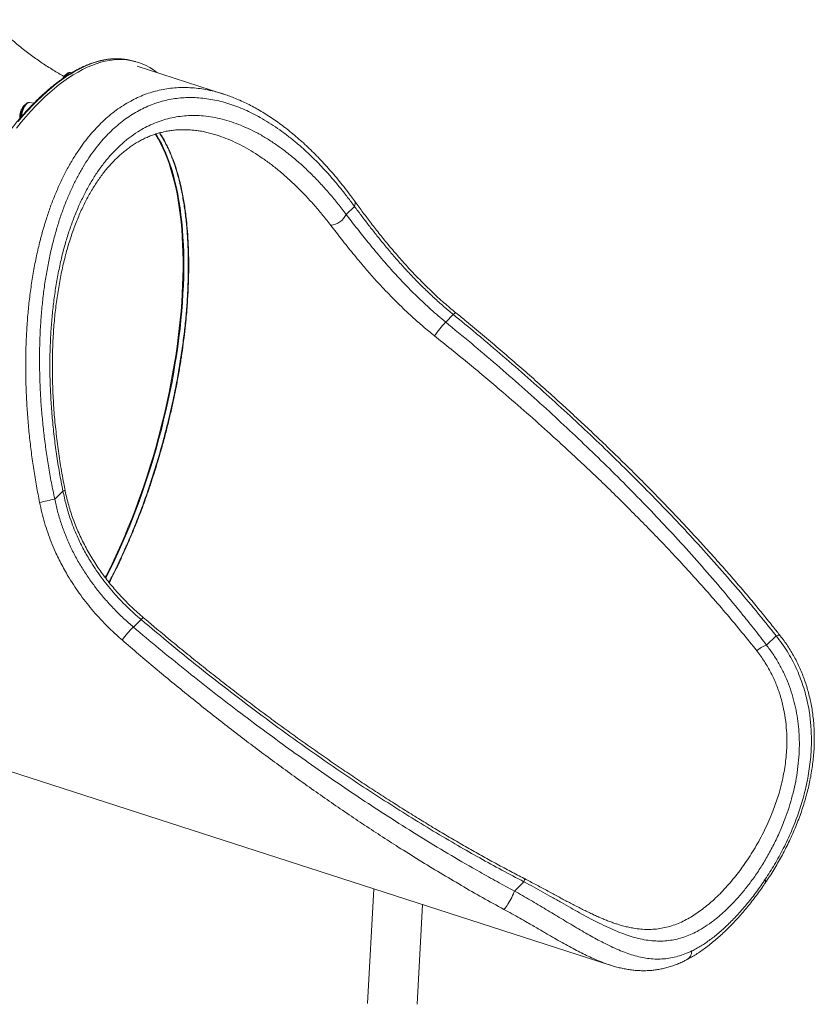
# Model space of a CAD drawing. Units: millimetres. Extents: x -7336 to 26880, y -1407 to 9333.
# Drawn here: x 16548 to 17513, y -834 to 362 of the extents above; entities that cross this region are included whole.
import ezdxf

# ---------------------------------------------------------------- set-up
doc = ezdxf.new("R2010")
doc.units = ezdxf.units.MM

msp = doc.modelspace()

# ---------------------------------------------------------------- linework, layer by layer
at = {"color": 7, "linetype": 'Continuous', "lineweight": 15}
for p, q in [((16688.8, 310.7), (16685.2, 311.6)), ((16795.5, 271.3), (16690.7, 305.2)), ((16611.2, 297.2), (16609.6, 297.4)), ((16565.3, 260.2), (16560, 260.9)), ((16954.5, 134.9), (16944.5, 125.1)), ((17074.6, 3.6), (17065.3, -5.5)), ((16600.6, -210.6), (16590.6, -220.3)), ((16695.4, -366.5), (16686.1, -375.7)), ((17454.8, -397.5), (17466.4, -386.2)), ((16458.2, -525.8), (17265, -786.1)), ((17148.8, -696.2), (17160.4, -684.9)), ((16978.1, -693.5), (16970.5, -832.7)), ((17030.5, -833.6), (17037.2, -712.6)), ((17265, -786), (17264.2, -785.7))]:
    msp.add_line(p, q, dxfattribs=at)
at = {"color": 7, "linetype": 'Continuous', "lineweight": 15, "flags": 128}
for points in [[(16544.2, 230), (16549.9, 237), (16555.6, 243.7), (16561.4, 250.2), (16567.2, 256.4), (16573, 262.2), (16578.8, 267.8), (16584.5, 273.1), (16590.3, 278), (16596.1, 282.7), (16601.8, 287), (16607.5, 291), (16613.2, 294.7), (16618.9, 298), (16624.5, 301.1), (16630.1, 303.8), (16635.6, 306.1), (16641.1, 308.1), (16646.6, 309.8), (16652, 311.1), (16657.3, 312.1), (16662.5, 312.8), (16667.7, 313.1), (16672.8, 313.1), (16677.8, 312.7), (16682.8, 312), (16687.6, 311), (16692.4, 309.6), (16697, 307.9), (16701.6, 305.8), (16706.1, 303.4), (16710.4, 300.7), (16714.7, 297.6), (16715.1, 297.3)], [(17136.1, -718.4), (17136.8, -717.8), (17137.7, -716.8), (17138.7, -715.5), (17139.8, -713.9), (17140.9, -712.1), (17142.1, -710.2), (17143.3, -708.1), (17144.4, -706), (17145.5, -703.8), (17146.6, -701.7), (17147.5, -699.7), (17148.2, -697.9), (17148.8, -696.2)]]:
    msp.add_lwpolyline(points, dxfattribs=at)
at = {"color": 8, "linetype": 'Continuous', "lineweight": 15, "flags": 128}
for points in [[(16671.9, 313.9), (16669.3, 314.1), (16664.2, 314.1), (16659, 313.8), (16653.7, 313.1), (16648.4, 312.1), (16643, 310.8), (16637.6, 309.1), (16632.1, 307.1), (16626.6, 304.7), (16621, 302), (16615.4, 299), (16609.7, 295.6), (16604, 292), (16598.3, 288), (16592.5, 283.6), (16586.8, 279), (16581, 274), (16575.2, 268.8), (16569.4, 263.2), (16563.7, 257.3), (16557.9, 251.2), (16552.1, 244.7), (16546.4, 238)], [(16609.6, 297.4), (16608.9, 297.4), (16607.9, 297), (16606.9, 296.4), (16605.8, 295.4), (16604.8, 294.2), (16603.8, 292.6), (16603.6, 292.4)], [(16560, 260.9), (16559.5, 260.9), (16558.6, 260.7), (16557.6, 260.2), (16556.5, 259.3), (16555.5, 258.2), (16554.5, 256.7), (16553.5, 255), (16552.6, 253.2), (16551.8, 251.2), (16551.1, 249), (16550.6, 246.9), (16550.2, 244.7), (16550.1, 243.7)], [(16712.7, 222.7), (16713.2, 221.9), (16716.3, 216.8), (16719.2, 211.3), (16722, 205.6), (16724.7, 199.6), (16727.2, 193.3), (16729.6, 186.8), (16731.8, 179.9), (16733.8, 172.8), (16735.8, 165.4), (16737.5, 157.8), (16739.1, 150), (16740.6, 141.9), (16741.9, 133.5), (16743, 125), (16744, 116.2), (16744.8, 107.2), (16745.5, 98), (16745.9, 88.7), (16746.3, 79.1), (16746.4, 69.4), (16746.4, 59.5), (16746.3, 49.5), (16745.9, 39.3), (16745.5, 29), (16744.8, 18.5), (16744, 7.9), (16743, -2.7), (16741.9, -13.5), (16740.6, -24.4), (16739.1, -35.3), (16737.5, -46.3), (16735.8, -57.4), (16733.8, -68.5), (16731.8, -79.6), (16729.6, -90.8), (16727.2, -102), (16724.7, -113.2), (16722, -124.4), (16719.2, -135.5), (16716.3, -146.7), (16713.2, -157.8), (16710, -168.9), (16706.7, -179.9), (16703.2, -190.9), (16699.6, -201.7), (16695.9, -212.5), (16692.1, -223.2), (16688.2, -233.8), (16684.1, -244.3), (16680, -254.6), (16675.7, -264.8), (16671.4, -274.9), (16666.9, -284.8), (16662.4, -294.6), (16657.8, -304.2), (16653.1, -313.6), (16652, -315.7)], [(16652.6, -316.5), (16654, -313.8), (16658.7, -304.4), (16663.3, -294.8), (16667.8, -285.1), (16672.3, -275.1), (16676.6, -265.1), (16680.9, -254.9), (16685, -244.5), (16689.1, -234), (16693, -223.5), (16696.8, -212.8), (16700.5, -202), (16704.1, -191.1), (16707.6, -180.1), (16710.9, -169.1), (16714.1, -158.1), (16717.2, -146.9), (16720.1, -135.8), (16722.9, -124.6), (16725.6, -113.4), (16728.1, -102.2), (16730.4, -91), (16732.7, -79.9), (16734.7, -68.7), (16736.6, -57.6), (16738.4, -46.5), (16740, -35.5), (16741.5, -24.6), (16742.8, -13.7), (16743.9, -3), (16744.9, 7.7), (16745.7, 18.3), (16746.3, 28.7), (16746.8, 39), (16747.2, 49.2), (16747.3, 59.3), (16747.3, 69.2), (16747.2, 78.9), (16746.8, 88.4), (16746.3, 97.8), (16745.7, 107), (16744.9, 116), (16743.9, 124.7), (16742.8, 133.3), (16741.5, 141.6), (16740, 149.7), (16738.4, 157.6), (16736.6, 165.2), (16734.7, 172.6), (16732.7, 179.7), (16730.4, 186.5), (16728.1, 193.1), (16725.6, 199.4), (16722.9, 205.4), (16720.1, 211.1), (16717.2, 216.5), (16714.1, 221.6), (16713.4, 222.8)], [(16954.5, 134.9), (16955.1, 136.5), (16955.4, 138.1), (16955.4, 139.5), (16955.1, 140.7), (16954.6, 141.5)], [(17074.6, 3.6), (17075.6, 4.5), (17076.4, 5.3), (17077, 5.7), (17077.4, 5.9), (17077.5, 5.9)], [(16695.4, -366.5), (16696.5, -365.6), (16697.3, -364.9), (16698, -364.5), (16698.4, -364.4), (16698.5, -364.4)], [(17466.4, -386.2), (17468, -385.8), (17469.3, -385.6), (17470.4, -385.6), (17471.2, -386), (17471.6, -386.3)], [(17160.4, -684.9), (17160.7, -683.8), (17160.9, -682.9), (17161, -682.1), (17160.9, -681.5), (17160.8, -681.1), (17160.6, -680.9)]]:
    msp.add_lwpolyline(points, dxfattribs=at)
at = {"color": 7, "linetype": 'Continuous', "lineweight": 15}
for centre, radius, start, end in [((16666.7, 243.4), 70.7, 74.8277, 85.7779), ((16923.1, 135.7), 23.9, 276.365, 333.7882), ((17179, -113.1), 156.5, 136.6102, 144.4813), ((16522.9, 38.7), 267.7, 280.6254, 284.6467), ((16771.3, -463.1), 122.1, 134.2891, 144.0706), ((17467.6, -432.1), 36.9, 110.319, 131.8157)]:
    msp.add_arc(centre, radius, start, end, dxfattribs=at)
at = {"color": 8, "linetype": 'Continuous', "lineweight": 15}
for centre, radius, start, end in [((16598.8, -199.7), 11, 279.4315, 294.0628), ((17446.4, -683.8), 7.22, 328.1123, 15.5795), ((17351.8, -768.7), 12.4, 299.3526, 359.1822)]:
    msp.add_arc(centre, radius, start, end, dxfattribs=at)
at = {"color": 7, "linetype": 'Continuous', "lineweight": 15}
for points, knots in [([(16602, 292.6), (16601.8, 292.6), (16599.5, 293.9), (16595.1, 296.5), (16588.6, 300.4), (16582, 304.6), (16575.5, 308.9), (16569, 313.4), (16562.5, 318.1), (16556, 322.9), (16549.6, 328), (16543.2, 333.2), (16536.9, 338.5), (16530.7, 344), (16524.6, 349.7), (16518.5, 355.4), (16514.5, 359.4), (16512.5, 361.5), (16512.4, 361.5)], [0, 0, 0, 0, 0.004419, 0.075042, 0.145714, 0.21644, 0.287224, 0.358066, 0.428965, 0.499921, 0.570929, 0.641986, 0.713087, 0.784225, 0.855394, 0.926588, 0.997798, 1, 1, 1, 1]), ([(16671.6, 313.9), (16670.3, 314), (16667.3, 314.2), (16662.7, 314.2), (16657.7, 313.8), (16652.6, 313.1), (16647.6, 312.2), (16642.4, 310.9), (16637.2, 309.3), (16631.9, 307.4), (16626.7, 305.2), (16621.3, 302.7), (16615.9, 299.9), (16610.5, 296.8), (16605.1, 293.4), (16599.7, 289.7), (16594.2, 285.7), (16588.7, 281.5), (16583.2, 276.9), (16577.7, 272.1), (16572.2, 267), (16566.7, 261.6), (16561.2, 256), (16555.7, 250.1), (16550.2, 243.9), (16544.7, 237.5), (16539.3, 230.8), (16533.9, 223.9), (16528.5, 216.7), (16523.1, 209.3), (16517.8, 201.7), (16512.5, 193.8), (16507.3, 185.7), (16502.1, 177.5), (16496.9, 169), (16491.8, 160.3), (16486.8, 151.4), (16481.8, 142.3), (16476.9, 133.1), (16472, 123.6), (16467.3, 114), (16462.6, 104.3), (16457.9, 94.4), (16453.4, 84.3), (16449, 74.1), (16444.6, 63.8), (16440.3, 53.3), (16436.1, 42.7), (16432, 32), (16428.1, 21.3), (16424.2, 10.4), (16420.4, -0.6), (16416.7, -11.6), (16413.2, -22.8), (16409.7, -33.9), (16406.4, -45.2), (16403.2, -56.4), (16400.1, -67.8), (16397.2, -79.1), (16394.3, -90.5), (16391.6, -101.9), (16389, -113.2), (16386.6, -124.6), (16384.3, -136), (16382.1, -147.3), (16380, -158.7), (16378.1, -170), (16376.4, -181.2), (16374.7, -192.4), (16373.2, -203.5), (16371.9, -214.6), (16370.7, -225.6), (16369.6, -236.5), (16368.7, -247.3), (16367.9, -258), (16367.3, -268.6), (16366.9, -279.1), (16366.5, -289.5), (16366.4, -298.7), (16366.3, -304.4), (16366.3, -306.8)], [0, 0, 0, 0, 0.010721, 0.023495, 0.036284, 0.04909, 0.061913, 0.074755, 0.087613, 0.100487, 0.113373, 0.126271, 0.139178, 0.152091, 0.16501, 0.177933, 0.190858, 0.203784, 0.216711, 0.229638, 0.242564, 0.255489, 0.268413, 0.281335, 0.294256, 0.307175, 0.320093, 0.333009, 0.345924, 0.358837, 0.371749, 0.38466, 0.397569, 0.410477, 0.423384, 0.43629, 0.449194, 0.462098, 0.475001, 0.487904, 0.500805, 0.513706, 0.526606, 0.539506, 0.552405, 0.565303, 0.578202, 0.591099, 0.603997, 0.616894, 0.629791, 0.642687, 0.655583, 0.66848, 0.681376, 0.694272, 0.707168, 0.720063, 0.732959, 0.745855, 0.758751, 0.771647, 0.784543, 0.79744, 0.810336, 0.823233, 0.83613, 0.849027, 0.861925, 0.874823, 0.887721, 0.90062, 0.91352, 0.92642, 0.93932, 0.952222, 0.965123, 0.978026, 0.99093, 1, 1, 1, 1]), ([(16604.7, 295.2), (16604.6, 295.1), (16604, 294.8), (16603.1, 293.9), (16601.8, 292.4), (16601, 291.1), (16600.6, 290.3)], [0, 0, 0, 0, 0.086885, 0.368969, 0.612343, 1, 1, 1, 1]), ([(16609.6, 297.3), (16609.5, 297.4), (16609.1, 297.5), (16608.2, 297.3), (16607.4, 297.1), (16606.8, 296.8), (16606.1, 296.4), (16605.2, 295.7), (16604.1, 294.5), (16603, 293.1), (16602.4, 292), (16602, 291.3), (16602, 291.3)], [0, 0, 0, 0, 0.032026, 0.151623, 0.280576, 0.295694, 0.379951, 0.525977, 0.679288, 0.835041, 0.988631, 1, 1, 1, 1]), ([(16954.5, 134.9), (16951.8, 138.6), (16946.3, 146), (16937.9, 156.6), (16929.4, 166.9), (16920.5, 177), (16911.2, 186.9), (16901.5, 196.4), (16891.8, 205.5), (16881.8, 214.1), (16871.6, 222.2), (16861.2, 229.7), (16850.8, 236.6), (16840.6, 242.6), (16830.8, 247.9), (16821.3, 252.3), (16811.8, 256.2), (16802.1, 259.6), (16792.5, 262.4), (16782.7, 264.5), (16773, 266.1), (16763.5, 266.9), (16754.3, 267.1), (16745.4, 266.8), (16736.5, 265.8), (16727.6, 264.2), (16718.8, 262), (16710.1, 259.1), (16701.5, 255.6), (16693, 251.5), (16684.7, 246.6), (16676.5, 241.1), (16668.6, 235), (16660.8, 228.1), (16653.3, 220.6), (16645.9, 212.3), (16638.8, 203.4), (16631.9, 193.7), (16625.1, 183), (16618.5, 171.4), (16612.4, 159.2), (16606.6, 146.2), (16601.1, 132.5), (16596.1, 118.1), (16591.6, 103.1), (16587.4, 87.2), (16583.7, 70.6), (16580.4, 53.2), (16577.7, 35.2), (16575.5, 16.8), (16573.8, -2.3), (16572.7, -21.8), (16572.1, -41.6), (16572.2, -61.4), (16572.7, -81.1), (16573.7, -100.5), (16575.3, -120.2), (16577.3, -140), (16579.9, -160), (16582.9, -180.1), (16586.5, -200.3), (16589.2, -213.7), (16590.6, -220.3)], [0, 0, 0, 0, 0.01532, 0.030656, 0.04604, 0.061441, 0.077882, 0.094324, 0.110852, 0.12738, 0.144189, 0.160997, 0.177908, 0.194819, 0.209845, 0.22487, 0.239977, 0.255084, 0.270458, 0.285832, 0.301304, 0.316775, 0.33124, 0.345706, 0.36026, 0.374815, 0.389658, 0.404502, 0.41945, 0.434398, 0.449453, 0.464509, 0.479679, 0.494848, 0.510377, 0.525906, 0.541561, 0.557215, 0.57403, 0.590882, 0.60785, 0.624857, 0.642301, 0.659785, 0.677388, 0.695031, 0.713684, 0.732382, 0.751209, 0.770079, 0.789429, 0.808823, 0.828343, 0.847904, 0.866568, 0.885265, 0.904063, 0.922892, 0.942088, 0.961317, 0.980642, 1, 1, 1, 1]), ([(16791.3, 272.6), (16792.2, 272.3), (16795, 271.6), (16797.8, 270.5), (16799.8, 269.8)], [0, 0, 0, 0, 0.291169, 1, 1, 1, 1]), ([(16954.6, 141.5), (16953, 143.7), (16949.2, 148.9), (16943.2, 156.8), (16936.4, 165.3), (16929.6, 173.5), (16922.7, 181.4), (16915.7, 189), (16908.6, 196.4), (16901.5, 203.5), (16894.4, 210.3), (16887.2, 216.7), (16879.9, 222.9), (16872.7, 228.8), (16865.3, 234.4), (16858, 239.7), (16850.6, 244.6), (16843.2, 249.2), (16835.9, 253.5), (16828.5, 257.5), (16821.1, 261.2), (16813.7, 264.5), (16806.7, 267.4), (16802.2, 269), (16800.1, 269.7)], [0, 0, 0, 0, 0.035365, 0.083664, 0.131688, 0.179563, 0.227281, 0.274832, 0.322208, 0.369403, 0.41641, 0.463224, 0.509839, 0.556251, 0.602457, 0.648454, 0.694253, 0.739712, 0.78468, 0.829512, 0.874173, 0.918634, 0.962864, 1, 1, 1, 1]), ([(16559.9, 260.9), (16559.6, 260.9), (16558.9, 261), (16557.8, 260.7), (16556.7, 260.1), (16555.9, 259.5), (16555.2, 258.9), (16554.6, 258.2), (16553.7, 257.1), (16552.7, 255.5), (16551.8, 253.7), (16551, 251.8), (16550.3, 249.9), (16549.8, 247.8), (16549.4, 245.8), (16549.1, 244), (16549.1, 242.9), (16549, 242.5)], [0, 0, 0, 0, 0.056027, 0.118136, 0.184285, 0.257058, 0.280687, 0.322544, 0.403151, 0.48267, 0.561035, 0.638571, 0.715617, 0.792452, 0.869317, 0.946376, 1, 1, 1, 1]), ([(16555.1, 258.8), (16555.1, 258.8), (16554.7, 258.6), (16553.9, 257.9), (16552.8, 256.8), (16551.8, 255.5), (16551, 254.1), (16550.3, 252.7), (16549.8, 251.5), (16549.4, 250.3), (16549.2, 249.5), (16549.1, 249.1)], [0, 0, 0, 0, 0.014096, 0.160696, 0.29791, 0.43979, 0.582682, 0.706386, 0.802262, 0.914258, 1, 1, 1, 1]), ([(16549.1, 249.1), (16548.9, 248.4), (16548.6, 247.4), (16548.4, 245.9), (16548.3, 244.6), (16548.2, 243.2), (16548.2, 242.1), (16548.3, 241.6), (16548.3, 241.6)], [0, 0, 0, 0, 0.281014, 0.396484, 0.587215, 0.784483, 0.993069, 1, 1, 1, 1]), ([(16600.6, -210.6), (16599.1, -203.2), (16596.3, -188.4), (16592.7, -166.1), (16589.8, -143.9), (16587.6, -121.9), (16585.9, -99.7), (16584.9, -77.5), (16584.6, -55.3), (16585.1, -34.1), (16586.1, -13.9), (16587.7, 5.1), (16589.9, 24), (16592.7, 42.5), (16596.2, 60.8), (16600.2, 78.2), (16604.8, 94.6), (16609.8, 110.1), (16615.4, 125.1), (16621.6, 139.5), (16628.4, 153.3), (16635.7, 166.3), (16643.6, 178.5), (16652.1, 189.8), (16661.1, 200.2), (16670.7, 209.7), (16680.8, 218.2), (16690.7, 225.1), (16700.3, 230.7), (16709.3, 235), (16718.6, 238.6), (16728.1, 241.5), (16738, 243.6), (16748.1, 244.9), (16758.3, 245.4), (16768.9, 245), (16779.9, 243.8), (16791.2, 241.6), (16802.5, 238.5), (16813.9, 234.6), (16825.5, 229.6), (16837.2, 223.8), (16848.8, 217), (16860.1, 209.6), (16871.2, 201.4), (16882.1, 192.7), (16892.8, 183.3), (16903.4, 173.1), (16913.9, 162.1), (16924.4, 150.4), (16934.6, 138.1), (16941.2, 129.5), (16944.5, 125.1)], [0, 0, 0, 0, 0.0228269, 0.0457047, 0.0681896, 0.0906871, 0.113171, 0.1361664, 0.1591768, 0.1821709, 0.2026768, 0.2231946, 0.2436995, 0.264688, 0.2856908, 0.3066781, 0.326349, 0.3460328, 0.3657028, 0.3858915, 0.4060955, 0.4262834, 0.4466709, 0.467075, 0.4874621, 0.5084883, 0.5295333, 0.5505597, 0.5676216, 0.5847028, 0.6017844, 0.618847, 0.6365435, 0.65426, 0.6719773, 0.6896751, 0.7087504, 0.727848, 0.746947, 0.766024, 0.7858175, 0.8056329, 0.8254496, 0.845245, 0.8643071, 0.8833864, 0.9024666, 0.92153, 0.9411387, 0.9607641, 0.9803903, 1, 1, 1, 1]), ([(16603.3, -209.8), (16602.7, -206.9), (16601.3, -200.1), (16599.4, -189.2), (16597.3, -177.2), (16595.5, -165.3), (16593.9, -153.4), (16592.5, -141.6), (16591.2, -129.8), (16590.1, -118.1), (16589.3, -106.4), (16588.6, -94.9), (16588.1, -83.4), (16587.8, -72.1), (16587.7, -60.8), (16587.8, -49.7), (16588, -38.7), (16588.5, -27.9), (16589.1, -17.1), (16589.9, -6.6), (16590.9, 3.9), (16592.1, 14.1), (16593.4, 24.2), (16595, 34.1), (16596.7, 43.8), (16598.5, 53.3), (16600.5, 62.6), (16602.7, 71.6), (16605, 80.4), (16607.5, 89), (16610.1, 97.4), (16612.9, 105.5), (16615.8, 113.4), (16618.9, 121), (16622.1, 128.5), (16625.4, 135.6), (16628.9, 142.6), (16632.5, 149.3), (16636.3, 155.7), (16640.1, 161.9), (16644.1, 167.7), (16648.1, 173.4), (16652.3, 178.8), (16656.7, 183.9), (16661.1, 188.7), (16665.6, 193.3), (16670.1, 197.5), (16674.8, 201.5), (16679.7, 205.3), (16684.6, 208.8), (16689.7, 212), (16694.8, 214.9), (16700.1, 217.6), (16705.3, 219.9), (16710.7, 222), (16716.2, 223.7), (16721.8, 225.2), (16727.5, 226.4), (16733.2, 227.3), (16739.1, 227.8), (16745, 228.1), (16751, 228), (16757.1, 227.7), (16763.1, 227), (16769.3, 226.1), (16775.5, 224.8), (16781.6, 223.2), (16785.7, 222), (16787.7, 221.4)], [0, 0, 0, 0, 0.012054, 0.028963, 0.045845, 0.062652, 0.079341, 0.095877, 0.112313, 0.128775, 0.145124, 0.16138, 0.177564, 0.193693, 0.209789, 0.225769, 0.241552, 0.2573, 0.273002, 0.288648, 0.304227, 0.319732, 0.335155, 0.350488, 0.365726, 0.380864, 0.395898, 0.410827, 0.425648, 0.440363, 0.454962, 0.469628, 0.484185, 0.498671, 0.51311, 0.527525, 0.541938, 0.55637, 0.57079, 0.584875, 0.599145, 0.613418, 0.627692, 0.641964, 0.656235, 0.670503, 0.684798, 0.698911, 0.713448, 0.728092, 0.742808, 0.757559, 0.772305, 0.787003, 0.801746, 0.816785, 0.831886, 0.847055, 0.862293, 0.877597, 0.892968, 0.908383, 0.923734, 0.939055, 0.95443, 0.969843, 0.985277, 1, 1, 1, 1]), ([(16717.8, 224.1), (16717.9, 224), (16719, 222.4), (16721.1, 219), (16723.9, 214.1), (16726.6, 208.8), (16729.3, 203.3), (16731.7, 197.5), (16734.1, 191.4), (16736.3, 185.2), (16738.4, 178.7), (16740.3, 171.9), (16742.1, 164.9), (16743.8, 157.7), (16745.3, 150.3), (16746.7, 142.6), (16748, 134.7), (16749.1, 126.6), (16750.1, 118.4), (16750.9, 109.9), (16751.6, 101.2), (16752.1, 92.3), (16752.5, 83.3), (16752.7, 74.2), (16752.8, 64.9), (16752.8, 55.5), (16752.6, 46), (16752.3, 39.5), (16752.2, 36.3)], [0, 0, 0, 0, 0.003409, 0.043394, 0.083237, 0.12315, 0.163175, 0.203234, 0.243228, 0.283077, 0.322685, 0.362504, 0.40231, 0.442083, 0.481873, 0.521714, 0.561655, 0.601759, 0.641546, 0.681522, 0.721599, 0.761685, 0.801666, 0.841461, 0.881126, 0.920898, 0.960843, 1, 1, 1, 1]), ([(17074.6, 3.6), (17070.7, 6.9), (17062.7, 13.5), (17051.1, 23.9), (17039.8, 34.7), (17028.6, 45.9), (17017.7, 57.4), (17007.4, 68.8), (16997.7, 80.1), (16988.5, 91.1), (16979.6, 102.2), (16970.9, 113.3), (16962.5, 124.3), (16957.2, 131.4), (16954.5, 134.9)], [0, 0, 0, 0, 0.083573, 0.167205, 0.250775, 0.336687, 0.422669, 0.508575, 0.589172, 0.669833, 0.750425, 0.833592, 0.916835, 1, 1, 1, 1]), ([(17077.5, 5.9), (17075.1, 7.8), (17070.3, 11.8), (17063.1, 18), (17055.9, 24.5), (17049, 31), (17042.1, 37.6), (17035.4, 44.3), (17028.8, 51.1), (17022.3, 57.9), (17016, 64.8), (17009.9, 71.7), (17003.9, 78.6), (16998.1, 85.5), (16992.4, 92.3), (16986.8, 99.2), (16981.5, 106), (16976.2, 112.7), (16971.1, 119.4), (16966.1, 126), (16961.3, 132.5), (16957.4, 137.7), (16955.3, 140.7), (16954.7, 141.5)], [0, 0, 0, 0, 0.0484, 0.098783, 0.148967, 0.198973, 0.248821, 0.298535, 0.348141, 0.397667, 0.447145, 0.496575, 0.545575, 0.594247, 0.642752, 0.69112, 0.739383, 0.787573, 0.835727, 0.883882, 0.932075, 0.980338, 1, 1, 1, 1]), ([(16944.5, 125.1), (16946.5, 122.6), (16950.4, 117.4), (16956.6, 109.5), (16963, 101.4), (16969.7, 93.1), (16976.6, 84.6), (16983.8, 75.9), (16991.3, 67.2), (16998.8, 58.6), (17006.5, 50.2), (17014.2, 42), (17022.1, 33.8), (17030.3, 25.7), (17038.7, 17.7), (17047.4, 9.7), (17056.2, 2), (17062.3, -3), (17065.3, -5.5)], [0, 0, 0, 0, 0.061395, 0.12279, 0.184711, 0.246633, 0.31018, 0.373728, 0.437819, 0.501911, 0.563099, 0.624287, 0.685905, 0.747525, 0.810433, 0.873341, 0.93667, 1, 1, 1, 1]), ([(17051.6, -22.1), (17047.1, -18.4), (17037.9, -11), (17026, -0.4), (17015.8, 9.1), (17007.2, 17.4), (16998.7, 26), (16990.3, 34.7), (16980.9, 44.8), (16970.7, 56.3), (16960.9, 67.8), (16952.6, 77.9), (16945.6, 86.5), (16938.8, 95.1), (16932.1, 103.6), (16927.9, 109.2), (16925.7, 111.9)], [0, 0, 0, 0, 0.092741, 0.185479, 0.248171, 0.310863, 0.374383, 0.437902, 0.501709, 0.593438, 0.685164, 0.747422, 0.809679, 0.872998, 0.936317, 1, 1, 1, 1]), ([(16656.5, -321.4), (16657.3, -319.9), (16661.1, -312.7), (16667.6, -299.2), (16676, -280.9), (16684.1, -262.1), (16691.9, -242.8), (16699.3, -223.1), (16706.3, -203), (16712.8, -182.7), (16718.9, -162.1), (16724.6, -141.3), (16729.8, -120.4), (16734.5, -99.5), (16738.7, -78.7), (16742.4, -58), (16745.5, -37.4), (16748.1, -17), (16750.2, 3), (16751.6, 20.9), (16752.1, 31.9), (16752.3, 36.5)], [0, 0, 0, 0, 0.015081, 0.070524, 0.126143, 0.18185, 0.237557, 0.293175, 0.348619, 0.404062, 0.459681, 0.515388, 0.571095, 0.626713, 0.682157, 0.737601, 0.793219, 0.848926, 0.904634, 0.960252, 1, 1, 1, 1]), ([(17466.4, -386.2), (17458.4, -376.2), (17442.4, -356.1), (17417.3, -326.4), (17391.6, -296.9), (17365.6, -268.2), (17339.4, -240.3), (17313.1, -213.1), (17286.2, -186.1), (17258.7, -159.2), (17230.6, -132.5), (17201.8, -106), (17172.5, -79.6), (17142.5, -53.3), (17110, -25.5), (17087.2, -6.7), (17074.6, 3.6)], [0, 0, 0, 0, 0.071699, 0.143427, 0.215162, 0.28687, 0.355328, 0.423796, 0.492256, 0.561729, 0.63121, 0.700684, 0.771678, 0.842679, 0.913673, 1, 1, 1, 1]), ([(17471.5, -386.3), (17468.8, -382.9), (17462.1, -374.3), (17451.1, -360.8), (17438.5, -345.5), (17425.6, -330.1), (17412.2, -314.6), (17398.6, -299.1), (17384.5, -283.4), (17370, -267.5), (17355.1, -251.5), (17339.8, -235.4), (17324.1, -219), (17307.8, -202.5), (17291.2, -185.8), (17274.2, -169.2), (17257, -152.6), (17239.6, -136), (17221.9, -119.5), (17203.9, -103), (17185.6, -86.5), (17167.1, -70), (17148.3, -53.6), (17129.2, -37.2), (17109.9, -20.9), (17092.7, -6.5), (17081.8, 2.3), (17077.5, 5.9)], [0, 0, 0, 0, 0.0242408, 0.0602875, 0.0967048, 0.1335309, 0.1708014, 0.2085542, 0.2468301, 0.2856733, 0.3251319, 0.3652585, 0.4061112, 0.4477567, 0.4902223, 0.5326967, 0.5753724, 0.6182633, 0.6613837, 0.7047482, 0.7483713, 0.792268, 0.8364533, 0.8809424, 0.9257456, 0.9704677, 1, 1, 1, 1]), ([(17065.3, -5.5), (17075.7, -14.1), (17096.6, -31.2), (17127.4, -57.5), (17157.8, -84), (17187.3, -110.5), (17215.9, -137), (17243.6, -163.4), (17271, -190.2), (17298.1, -217.4), (17324.7, -245.2), (17350.9, -273.4), (17376.7, -302.2), (17401.9, -331.4), (17423.2, -357.2), (17440.8, -379.2), (17450.2, -391.4), (17454.8, -397.5)], [0, 0, 0, 0, 0.071767, 0.143551, 0.215334, 0.287101, 0.355581, 0.424069, 0.492549, 0.562033, 0.631526, 0.701008, 0.771927, 0.842859, 0.913774, 0.956887, 1, 1, 1, 1]), ([(17443.1, -404.6), (17437.2, -397.2), (17425.4, -382.5), (17407.1, -360.6), (17388.3, -338.8), (17369.1, -317.3), (17350.6, -296.9), (17332.7, -277.9), (17315.5, -260), (17298.1, -242.3), (17280.5, -224.6), (17262.7, -207.1), (17244.6, -189.7), (17226.2, -172.5), (17207.7, -155.3), (17185.7, -135.3), (17160.3, -112.7), (17128, -84.8), (17091.9, -54.5), (17065.1, -32.9), (17051.6, -22.1)], [0, 0, 0, 0, 0.053433, 0.106865, 0.160364, 0.213864, 0.267426, 0.3128, 0.358203, 0.403606, 0.449094, 0.494583, 0.540152, 0.585721, 0.631517, 0.677312, 0.746353, 0.815393, 0.907697, 1, 1, 1, 1]), ([(16695.4, -366.5), (16692.5, -364), (16686.6, -358.9), (16678, -350.8), (16669.8, -342.3), (16661.7, -333.5), (16654, -324.3), (16646.7, -314.7), (16639.7, -304.8), (16632.3, -293.3), (16624.8, -280), (16618.3, -266.6), (16613.3, -254.6), (16608.7, -242.1), (16604.2, -227.5), (16601.8, -216.2), (16600.6, -210.6)], [0, 0, 0, 0, 0.063089, 0.126438, 0.189787, 0.254033, 0.318279, 0.38347, 0.448659, 0.514174, 0.603681, 0.693186, 0.753895, 0.814604, 0.907302, 1, 1, 1, 1]), ([(16698.5, -364.4), (16698.5, -364.4), (16696, -362.4), (16691.2, -358.1), (16684.1, -351.6), (16677.3, -344.9), (16670.8, -338.1), (16664.5, -331.1), (16658.4, -323.9), (16652.5, -316.5), (16647, -309), (16641.7, -301.4), (16636.7, -293.6), (16632, -285.7), (16627.6, -277.7), (16623.5, -269.6), (16619.7, -261.5), (16616.2, -253.2), (16613, -244.8), (16610.1, -236.4), (16607.6, -227.9), (16605.3, -219.3), (16603.9, -213.2), (16603.3, -210), (16603.3, -209.8)], [0, 0, 0, 0, 0.000514, 0.052648, 0.10443, 0.155941, 0.207197, 0.258215, 0.309016, 0.359624, 0.410069, 0.460382, 0.510489, 0.5599, 0.609023, 0.657918, 0.7066, 0.755088, 0.803405, 0.851576, 0.899629, 0.947598, 0.99551, 1, 1, 1, 1]), ([(16672.5, -391.4), (16667.9, -387.4), (16658.8, -379.2), (16647.4, -367.5), (16637.8, -356.8), (16629.8, -347.2), (16622.2, -337.2), (16615, -326.9), (16607.2, -314.6), (16599.1, -300.4), (16591.9, -285.7), (16586.3, -272.5), (16582, -260.8), (16578.2, -248.9), (16574.9, -236.8), (16573.1, -228.6), (16572.2, -224.4)], [0, 0, 0, 0, 0.0924387, 0.1848766, 0.2474331, 0.3099893, 0.3734201, 0.4368505, 0.5005728, 0.5926178, 0.6846613, 0.7470721, 0.8094828, 0.8728797, 0.9362766, 1, 1, 1, 1]), ([(16590.6, -220.3), (16591.7, -225.3), (16593.9, -235.1), (16598.3, -249.6), (16603.5, -264), (16609.7, -278.2), (16616.8, -292.2), (16624.7, -305.6), (16633.3, -318.5), (16642.5, -330.8), (16652.4, -342.8), (16663, -354.2), (16674.2, -365.3), (16682.1, -372.2), (16686.1, -375.7)], [0, 0, 0, 0, 0.0814899, 0.1630543, 0.2445462, 0.3287493, 0.4130309, 0.4972397, 0.5798497, 0.6625267, 0.7451421, 0.8300716, 0.9150666, 1, 1, 1, 1]), ([(17160.4, -684.9), (17151.4, -680.2), (17133.4, -670.8), (17106.7, -656.1), (17079, -640.3), (17050.2, -623.4), (17020.6, -605.2), (16991.2, -586.6), (16958.8, -565.5), (16923.7, -541.7), (16885.4, -514.8), (16847.1, -487), (16808.8, -458.2), (16770.8, -428.5), (16732.9, -398), (16707.9, -377), (16695.4, -366.5)], [0, 0, 0, 0, 0.054347, 0.108703, 0.163052, 0.224643, 0.286251, 0.347861, 0.409456, 0.491073, 0.572691, 0.65727, 0.741863, 0.826444, 0.913222, 1, 1, 1, 1]), ([(17160.6, -680.9), (17157.9, -679.5), (17149.8, -675.3), (17136, -668), (17119.2, -658.9), (17102.1, -649.4), (17084.8, -639.5), (17067.4, -629.4), (17049.8, -618.9), (17032.1, -608.1), (17014.2, -597), (16996.1, -585.5), (16977.8, -573.7), (16959.3, -561.5), (16940.6, -548.8), (16921.5, -535.8), (16902.3, -522.4), (16883.1, -508.7), (16864, -494.9), (16844.8, -480.8), (16825.8, -466.5), (16806.7, -452), (16787.7, -437.2), (16768.7, -422.2), (16749.7, -407), (16730.8, -391.5), (16713.7, -377.3), (16703, -368.2), (16698.5, -364.4)], [0, 0, 0, 0, 0.016313, 0.049715, 0.083919, 0.119199, 0.154838, 0.190879, 0.227361, 0.264328, 0.301826, 0.339906, 0.378621, 0.418034, 0.45821, 0.499223, 0.541086, 0.582879, 0.624849, 0.667009, 0.709373, 0.751954, 0.794766, 0.837823, 0.881138, 0.924727, 0.968583, 1, 1, 1, 1]), ([(16686.1, -375.7), (16696.4, -384.3), (16717, -401.7), (16748.5, -427.3), (16780.3, -452.5), (16812, -476.9), (16843.5, -500.6), (16874.8, -523.4), (16906.5, -546), (16938.7, -568.2), (16971.4, -590.1), (17004.5, -611.5), (17038.1, -632.6), (17072.2, -653.2), (17102.1, -670.5), (17127.7, -684.8), (17141.8, -692.4), (17148.8, -696.2)], [0, 0, 0, 0, 0.0719011, 0.143817, 0.2157326, 0.2876332, 0.3562282, 0.4248299, 0.4934242, 0.5629056, 0.6323951, 0.701875, 0.7726219, 0.8433795, 0.9141232, 0.9570617, 1, 1, 1, 1]), ([(17136.1, -718.4), (17127.4, -713.7), (17110.1, -704.2), (17084.3, -689.4), (17058.6, -674.2), (17033.1, -658.7), (17008.9, -643.5), (16985.9, -628.7), (16964.2, -614.4), (16942.7, -599.9), (16921.2, -585.2), (16899.9, -570.2), (16878.6, -555), (16857.5, -539.6), (16836.5, -524), (16815.6, -508.1), (16794.7, -492), (16774, -475.7), (16753.4, -459.2), (16732.9, -442.5), (16712.6, -425.7), (16692.4, -408.6), (16679.1, -397.2), (16672.5, -391.4)], [0, 0, 0, 0, 0.05263, 0.105298, 0.157971, 0.210639, 0.263384, 0.309012, 0.35464, 0.400313, 0.445986, 0.491784, 0.537581, 0.583417, 0.629253, 0.67551, 0.721768, 0.76806, 0.814353, 0.860748, 0.907143, 0.953571, 1, 1, 1, 1]), ([(17452.5, -687.6), (17452.9, -687), (17455, -684), (17458.7, -678.3), (17463.6, -670.6), (17468.4, -662.5), (17473, -654.3), (17477.4, -645.9), (17481.7, -637.4), (17485.7, -628.7), (17489.5, -620), (17493.1, -611.1), (17496.4, -602.2), (17499.4, -593.2), (17502.1, -584.3), (17504.6, -575.3), (17506.7, -566.3), (17508.5, -557.4), (17510, -548.5), (17511.2, -539.6), (17512.1, -530.8), (17512.7, -522), (17512.9, -513.3), (17512.8, -504.7), (17512.5, -496.2), (17511.8, -487.9), (17510.8, -479.6), (17509.4, -471.5), (17507.8, -463.5), (17505.9, -455.6), (17503.7, -447.9), (17501.2, -440.3), (17498.4, -433), (17495.4, -425.7), (17492.1, -418.7), (17488.5, -411.8), (17484.6, -405.1), (17480.5, -398.6), (17476.2, -392.3), (17473.1, -388.3), (17471.6, -386.3)], [0, 0, 0, 0, 0.0075297, 0.0391393, 0.0712806, 0.1032765, 0.1350993, 0.166726, 0.1981732, 0.2291368, 0.2599554, 0.2904749, 0.3206025, 0.3502638, 0.3794, 0.4081802, 0.4365559, 0.464461, 0.4919301, 0.5190061, 0.5457366, 0.5721729, 0.5983103, 0.6238142, 0.6490038, 0.6738916, 0.6984942, 0.7228331, 0.7469338, 0.7708257, 0.7944997, 0.8178548, 0.841045, 0.8640967, 0.8870248, 0.9098457, 0.9325777, 0.9552406, 0.9778559, 1, 1, 1, 1]), ([(17453.4, -681.8), (17455.3, -678.9), (17459.1, -673.1), (17464.7, -663.9), (17470.1, -654.4), (17475.3, -644.5), (17480.3, -634.2), (17485.1, -623.6), (17489.6, -612.7), (17493.6, -601.8), (17497.1, -591.1), (17500.1, -580.7), (17502.8, -570), (17505.1, -559), (17506.9, -547.8), (17508.3, -536.4), (17509.2, -524.8), (17509.5, -511.5), (17509, -496.5), (17507.4, -481.7), (17505.1, -468.7), (17502.5, -457.6), (17499.2, -446.7), (17495.4, -435.9), (17490.9, -425.4), (17485.8, -415.1), (17480, -405.1), (17473.5, -395.4), (17468.8, -389.3), (17466.4, -386.2)], [0, 0, 0, 0, 0.037896, 0.075906, 0.113916, 0.152315, 0.190714, 0.229522, 0.268329, 0.30728, 0.341787, 0.376417, 0.411045, 0.446122, 0.481197, 0.516765, 0.552332, 0.588085, 0.638653, 0.689218, 0.723511, 0.757827, 0.792118, 0.826362, 0.860633, 0.894876, 0.929907, 0.96497, 1, 1, 1, 1]), ([(17454.8, -397.5), (17457.5, -401.1), (17463, -408.4), (17470, -420), (17476.3, -432.1), (17481.7, -444.6), (17486.1, -457.4), (17489.5, -470.3), (17492.1, -483.3), (17493.8, -496.4), (17494.7, -509.5), (17494.8, -523.2), (17494, -537.5), (17492.2, -552.2), (17489.7, -566.6), (17486.3, -580.8), (17482.3, -594.5), (17477.3, -609.1), (17471.1, -624.2), (17463.7, -639.8), (17455.7, -654.7), (17447.2, -668.6), (17438.3, -681.7), (17429.1, -693.8), (17419.7, -704.9), (17410.1, -715.1), (17400.4, -724.3), (17390.5, -732.4), (17380.5, -739.5), (17371.2, -744.9), (17362.6, -749.1), (17354.5, -752.2), (17346.4, -754.5), (17338, -756.1), (17329.4, -757), (17320.4, -756.9), (17311.2, -756.1), (17301.7, -754.4), (17291.9, -751.8), (17281.8, -748.4), (17271.2, -744.3), (17260.2, -739.3), (17249.3, -734), (17238.5, -728.4), (17228, -722.7), (17217.2, -716.6), (17205.9, -710.3), (17194.6, -703.9), (17183.3, -697.5), (17172, -691.2), (17164.2, -687), (17160.4, -684.9)], [0, 0, 0, 0, 0.0174682, 0.0350003, 0.0525576, 0.0700961, 0.0875697, 0.1046993, 0.1218758, 0.1390739, 0.1562612, 0.1733999, 0.1930949, 0.2128473, 0.2326393, 0.2524428, 0.2722216, 0.2919343, 0.3171614, 0.3424726, 0.3678331, 0.3932002, 0.4185268, 0.4437641, 0.4691663, 0.4946507, 0.5201767, 0.5457024, 0.5711859, 0.5965874, 0.616598, 0.6366299, 0.6566607, 0.6766697, 0.6974547, 0.7182687, 0.7390788, 0.7598584, 0.7805038, 0.801216, 0.8219402, 0.8426315, 0.8632592, 0.8807519, 0.8983032, 0.915869, 0.9334101, 0.9508942, 0.9672572, 0.9836379, 1, 1, 1, 1]), ([(17272.8, -736.1), (17272.1, -735.9), (17269.8, -735.1), (17265.7, -733.7), (17260.5, -731.7), (17255.3, -729.5), (17249.9, -727.2), (17244.4, -724.7), (17238.8, -722), (17233.1, -719.2), (17227.3, -716.3), (17221.5, -713.3), (17215.6, -710.2), (17209.6, -707.1), (17203.5, -703.8), (17197.2, -700.4), (17190.9, -697), (17184.4, -693.5), (17177.9, -690), (17171.3, -686.5), (17165.6, -683.5), (17162, -681.6), (17160.6, -680.9)], [0, 0, 0, 0, 0.021968, 0.078892, 0.134889, 0.188758, 0.242674, 0.296627, 0.35035, 0.403658, 0.456394, 0.50843, 0.55931, 0.610375, 0.661754, 0.713306, 0.764894, 0.816368, 0.867632, 0.918607, 0.969218, 1, 1, 1, 1]), ([(17357.9, -779.5), (17358.8, -779), (17361.7, -777.5), (17366.5, -774.8), (17372.2, -771.2), (17377.9, -767.2), (17383.7, -763), (17389.5, -758.4), (17395.2, -753.5), (17400.9, -748.4), (17406.7, -743), (17412.3, -737.3), (17418, -731.3), (17423.6, -725.1), (17429.1, -718.7), (17434.5, -712.1), (17439.9, -705.2), (17445.2, -698), (17449.4, -692.2), (17451.8, -688.6), (17452.5, -687.6)], [0, 0, 0, 0, 0.028511, 0.085985, 0.144317, 0.203529, 0.263637, 0.322947, 0.382793, 0.442832, 0.502938, 0.562959, 0.622777, 0.68229, 0.741448, 0.800188, 0.858962, 0.917753, 0.976426, 1, 1, 1, 1]), ([(17364.2, -768.9), (17366.1, -767.9), (17369.8, -766.1), (17375.4, -762.8), (17381, -759.2), (17386.6, -755.2), (17392.2, -750.9), (17397.9, -746.2), (17403.6, -741.1), (17409.2, -735.8), (17414.8, -730.1), (17420.4, -724.2), (17426, -718), (17431.5, -711.4), (17437.1, -704.5), (17442.6, -697.3), (17448, -689.7), (17451.6, -684.5), (17453.4, -681.8)], [0, 0, 0, 0, 0.061897, 0.123794, 0.185929, 0.248063, 0.310924, 0.373785, 0.436893, 0.5, 0.561899, 0.623798, 0.685932, 0.748066, 0.810926, 0.873785, 0.936893, 1, 1, 1, 1]), ([(17148.8, -696.2), (17152.1, -698), (17158.6, -701.7), (17168.2, -707.2), (17177.7, -712.8), (17187.1, -718.4), (17196.4, -724), (17205.7, -729.6), (17214.9, -735.2), (17224.2, -740.7), (17233.2, -746), (17242, -751), (17250.6, -755.7), (17259.4, -760.3), (17268.5, -764.7), (17277.8, -768.7), (17286.8, -772.1), (17295.5, -774.8), (17304.1, -776.9), (17312.7, -778.3), (17321.3, -778.9), (17330, -778.6), (17338.6, -777.5), (17347.2, -775.5), (17355.7, -772.7), (17361.4, -770.2), (17364.2, -768.9)], [0, 0, 0, 0, 0.032585, 0.065196, 0.097782, 0.131299, 0.164843, 0.198361, 0.2346, 0.27087, 0.307113, 0.344381, 0.381677, 0.418949, 0.463714, 0.508518, 0.55329, 0.599281, 0.645305, 0.691302, 0.742178, 0.793089, 0.84397, 0.895969, 0.947999, 1, 1, 1, 1]), ([(17264.2, -785.8), (17265.2, -786.1), (17268.2, -787.1), (17273.2, -788.5), (17279.1, -789.9), (17285, -791.1), (17291, -792), (17296.9, -792.6), (17302.7, -792.9), (17308.5, -792.9), (17314.2, -792.6), (17319.8, -792), (17325.5, -791.1), (17331.1, -789.8), (17336.8, -788.3), (17342.4, -786.4), (17348.1, -784.2), (17353.2, -781.9), (17356.5, -780.2), (17357.9, -779.5)], [0, 0, 0, 0, 0.028692, 0.08738, 0.146885, 0.207053, 0.2677, 0.32863, 0.389671, 0.450679, 0.511583, 0.572327, 0.632986, 0.695524, 0.758361, 0.821725, 0.885826, 0.950855, 1, 1, 1, 1])]:
    msp.add_open_spline(points, degree=3, knots=knots, dxfattribs=at)
at = {"color": 8, "linetype": 'Continuous', "lineweight": 15}
for points, knots in [([(16572.2, -224.4), (16571, -217.8), (16568.4, -204.5), (16565.1, -184.3), (16562.2, -164), (16559.8, -143.6), (16557.9, -122.9), (16556.5, -102.2), (16555.6, -81.4), (16555.3, -61), (16555.5, -40.9), (16556.2, -21.2), (16557.5, -1.7), (16559.3, 17.8), (16561.8, 37.1), (16564.8, 56.3), (16568.5, 75), (16572.6, 92.5), (16577, 108.7), (16581.6, 123.6), (16586.7, 138.1), (16592.3, 152.2), (16598.4, 165.8), (16605, 179), (16612.1, 191.5), (16619.3, 202.7), (16626.5, 212.8), (16633.6, 221.7), (16641, 230.1), (16648.7, 237.9), (16656.8, 245.1), (16665.2, 251.7), (16673.9, 257.7), (16682.6, 262.8), (16691.2, 267.1), (16699.8, 270.7), (16708.6, 273.7), (16717.6, 276), (16726.7, 277.8), (16736, 278.9), (16745.5, 279.3), (16755, 279.1), (16764.6, 278.3), (16774.3, 276.8), (16783.2, 274.9), (16788.9, 273.3), (16791.3, 272.6)], [0, 0, 0, 0, 0.025168, 0.050375, 0.075702, 0.10107, 0.126919, 0.152815, 0.178854, 0.204942, 0.230178, 0.255461, 0.280895, 0.306382, 0.332488, 0.358656, 0.385013, 0.411437, 0.43423, 0.457069, 0.480049, 0.503078, 0.526677, 0.550331, 0.574154, 0.598037, 0.618446, 0.638855, 0.659416, 0.679977, 0.701019, 0.722061, 0.74327, 0.764478, 0.784059, 0.80364, 0.823349, 0.843059, 0.863164, 0.88327, 0.903507, 0.923743, 0.944036, 0.964329, 0.984746, 1, 1, 1, 1]), ([(16718, 224.2), (16718.7, 223.1), (16720.5, 220.4), (16723.4, 215.6), (16726.4, 209.8), (16729.7, 203), (16733, 195.2), (16736.4, 186.1), (16739.4, 176.6), (16742.2, 166.6), (16744.4, 156.9), (16746.3, 147.7), (16747.8, 139.1), (16749.1, 130.3), (16750.4, 120.1), (16751.6, 107.7), (16752.7, 92.7), (16753.3, 76.1), (16753.4, 59), (16753.1, 43.8), (16752.5, 30.7), (16751.9, 20), (16751.1, 9.2), (16750.1, -3.1), (16748.6, -16.8), (16746.7, -32.1), (16744.5, -47.6), (16742, -63.3), (16739.2, -78.9), (16736.1, -94.4), (16732.8, -109.7), (16729.2, -125.2), (16725.3, -140.7), (16721.1, -156.3), (16716.6, -171.9), (16711.8, -187.5), (16707.3, -201.6), (16703, -214.1), (16699.1, -225.1), (16695, -236), (16690.4, -248.1), (16685, -261.2), (16679, -275.4), (16672.7, -289.4), (16666.3, -303.1), (16660.9, -313.9), (16657.7, -320), (16656.8, -321.8)], [0, 0, 0, 0, 0.0114958, 0.0298205, 0.0482199, 0.0666194, 0.0913687, 0.1153127, 0.1392568, 0.1633684, 0.18748, 0.2058048, 0.2241295, 0.242529, 0.2609284, 0.2856778, 0.3158244, 0.3460539, 0.3764518, 0.4069348, 0.42483, 0.4427252, 0.46069, 0.4786548, 0.5029172, 0.5272227, 0.5518363, 0.5764949, 0.6012443, 0.6250815, 0.6490011, 0.6729621, 0.6972245, 0.7215301, 0.7461437, 0.7708023, 0.7955518, 0.813447, 0.8313422, 0.849307, 0.8672717, 0.8915341, 0.9158397, 0.9404533, 0.9651119, 0.9898613, 1, 1, 1, 1]), ([(16925.7, 111.9), (16922.6, 116), (16916.2, 124.2), (16906.4, 135.7), (16896.3, 146.9), (16886, 157.4), (16875.5, 167.5), (16864.7, 176.9), (16853.7, 185.7), (16842.7, 193.7), (16831.7, 200.8), (16820.8, 207.2), (16809.7, 212.8), (16798.7, 217.6), (16791.3, 220.1), (16787.8, 221.3)], [0, 0, 0, 0, 0.0761451, 0.152525, 0.2290243, 0.3064224, 0.3839516, 0.4624209, 0.5410356, 0.6199473, 0.6958628, 0.7720765, 0.8484432, 0.9259849, 1, 1, 1, 1]), ([(17272.8, -736.1), (17273.7, -736.4), (17276.7, -737.3), (17281.6, -738.7), (17287.6, -740.2), (17294.5, -741.5), (17302.3, -742.5), (17310.8, -742.9), (17319.1, -742.6), (17327.3, -741.5), (17335.5, -739.7), (17343.5, -737.2), (17351.5, -733.9), (17359.2, -730), (17366.6, -725.6), (17373.7, -720.8), (17380.7, -715.4), (17387.8, -709.5), (17394.9, -703), (17401.9, -695.8), (17408.9, -688.1), (17415.7, -680), (17422.3, -671.6), (17428.7, -662.8), (17434.9, -653.5), (17441, -643.6), (17446.9, -633.3), (17452.5, -622.4), (17457.8, -611.1), (17462.3, -600.2), (17466, -590.1), (17469.1, -580.8), (17471.8, -571.3), (17474.2, -561.5), (17476.2, -551.5), (17477.8, -541.2), (17478.9, -530.7), (17479.6, -518.7), (17479.6, -505.2), (17478.3, -490.1), (17476.3, -477.5), (17474, -467.4), (17471.2, -457.5), (17467.8, -447.8), (17463.7, -438.3), (17460.3, -431.3), (17456.5, -424.4), (17452.4, -417.6), (17447.9, -411), (17444.7, -406.7), (17443.1, -404.6)], [0, 0, 0, 0, 0.006792, 0.022857, 0.039018, 0.05518, 0.080012, 0.104914, 0.130011, 0.155167, 0.180981, 0.206851, 0.232885, 0.258972, 0.282651, 0.30633, 0.330159, 0.353988, 0.378284, 0.402579, 0.427034, 0.451489, 0.474878, 0.498267, 0.521804, 0.54534, 0.569361, 0.593382, 0.617588, 0.641794, 0.659818, 0.677842, 0.695968, 0.714093, 0.732577, 0.751061, 0.769695, 0.788329, 0.81419, 0.840186, 0.866637, 0.879952, 0.893267, 0.919434, 0.932616, 0.945798, 0.959292, 0.972787, 0.986393, 1, 1, 1, 1]), ([(17264.2, -785.7), (17263.3, -785.5), (17259.4, -784.2), (17252.1, -781.4), (17243, -777.5), (17234.4, -773.4), (17226.2, -769.3), (17217.8, -764.8), (17208.9, -760), (17199.7, -754.8), (17189.3, -748.8), (17177.6, -742), (17165.8, -735.1), (17155.2, -729), (17145.7, -723.7), (17139.3, -720.2), (17136.1, -718.4)], [0, 0, 0, 0, 0.027393, 0.117458, 0.207441, 0.276884, 0.346368, 0.415803, 0.487054, 0.558361, 0.629602, 0.720877, 0.812145, 0.874747, 0.937402, 1, 1, 1, 1])]:
    msp.add_open_spline(points, degree=3, knots=knots, dxfattribs=at)

doc.saveas('drawing.dxf')
